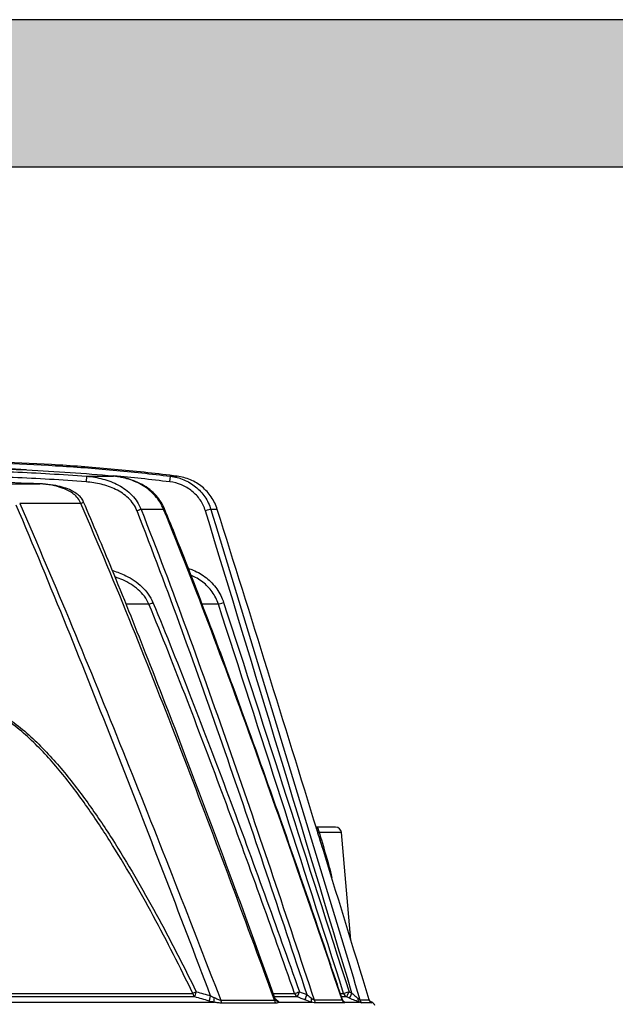
# Model space of a CAD drawing. Units: millimetres. Extents: x 0 to 439, y 0 to 399.
# Drawn here: x 241 to 292, y 118 to 202 of the extents above; entities that cross this region are included whole.
import ezdxf

# ---------------------------------------------------------------- set-up
doc = ezdxf.new("R2010")
doc.units = ezdxf.units.MM
doc.layers.add('PIEZA', color=255, linetype='Continuous')

msp = doc.modelspace()

# ---------------------------------------------------------------- hatches: boundary and pattern name
at = {"layer": 'PIEZA'}
h = msp.add_hatch(color=8, dxfattribs=at)
h.paths.add_polyline_path([(336.764, 189.401), (336.764, 201.901), (131.764, 201.901), (131.764, 189.401)])
h.paths.add_polyline_path([(336.764, 69.401), (336.764, 81.901), (286.764, 81.901), (286.764, 69.401), (290.264, 69.401)])
h.paths.add_polyline_path([(181.764, 69.401), (181.764, 81.901), (131.764, 81.901), (131.764, 69.401), (178.264, 69.401)])

# ---------------------------------------------------------------- linework, layer by layer
at = {"layer": 'PIEZA', "color": 8}
for p, q in [((336.764, 201.901), (131.764, 201.901)), ((336.764, 189.401), (131.764, 189.401)), ((246.673, 163.191), (246.636, 162.713)), ((246.673, 163.191), (248.961, 163.191)), ((253.737, 162.713), (253.794, 163.191)), ((253.794, 163.191), (254.369, 163.191)), ((253.212, 160.382), (251.299, 160.382)), ((257.766, 160.382), (257.222, 160.382)), ((251.973, 152.344), (250.067, 152.344)), ((257.858, 152.344), (256.499, 152.344)), ((268.303, 132.975), (266.414, 132.975)), ((211.049, 118.587), (257.48, 118.587)), ((255.857, 119.041), (212.672, 119.041)), ((212.834, 119.343), (255.694, 119.343)), ((262.545, 119.343), (264.333, 119.343)), ((264.561, 119.041), (262.65, 119.041)), ((263.003, 118.587), (265.783, 118.587)), ((265.983, 118.786), (268.36, 118.786)), ((268.227, 119.343), (268.487, 119.343)), ((268.746, 119.041), (268.334, 119.041)), ((268.617, 118.587), (269.836, 118.587)), ((269.874, 118.786), (270.662, 118.786)), ((270.877, 118.587), (270.786, 118.587)), ((268.526, 118.532), (266.138, 118.532)), ((270.839, 118.532), (270.047, 118.532))]:
    msp.add_line(p, q, dxfattribs=at)
at = {"layer": 'PIEZA'}
for p, q in [((267.805, 133.431), (266.125, 133.431)), ((269.1, 123.863), (268.303, 132.975)), ((268.474, 118.674), (268.469, 118.679))]:
    msp.add_line(p, q, dxfattribs=at)
for centre, start, end in [((267.805, 132.931), 5, 90), ((270.668, 118.133), 20, 65.31387)]:
    msp.add_arc(centre, 0.5, start, end, dxfattribs=at)
at = {"layer": 'PIEZA', "color": 8}
for centre, major_axis, ratio, start_param, end_param in [((245.972, 160.805), (0.459, 0.198), 0.030998, 5.195925, 6.284411), ((250.958, 160.237), (-0.465, -0.183), 0.031339, 3.879299, 4.696702), ((252.833, 160.237), (-0.463, -0.189), 0.030955, 2.516799, 3.141663), ((256.763, 160.237), (-0.478, -0.146), 0.03217, 3.415435, 4.698236), ((252.313, 152.496), (0.462, 0.191), 0.03099, 3.873348, 4.695997), ((258.311, 152.496), (-0.476, -0.154), 0.031995, 0.301668, 1.556316), ((266.473, 133.249), (-0.242, -0.063), 0.352462, 0.113719, 0.969395), ((266.546, 132.997), (-0.238, -0.075), 0.090127, 5.273123, 6.175581), ((266.744, 132.37), (-0.238, -0.076), 0.108072, 5.317258, 6.177954), ((255.983, 119.495), (0.449, 0.22), 0.02413, 4.001812, 4.700544), ((255.983, 119.495), (-0.135, -0.481), 0.007266, 0.337916, 1.544915), ((264.738, 119.495), (0.471, 0.167), 0.031752, 3.666864, 4.697495), ((264.738, 119.495), (-0.183, -0.465), 0.009553, 0.221073, 1.537046), ((268.948, 119.495), (0.476, 0.153), 0.032097, 3.383385, 4.698182), ((268.948, 119.495), (-0.203, -0.457), 0.010796, 0.104898, 1.537392), ((255.983, 119.495), (0, -0.5), 0.606124, 5.021121, 5.853259), ((257.205, 119.146), (-0.14, -0.48), 0.007508, 0.331293, 1.544984), ((257.612, 119.041), (-0.108, -0.488), 0.188417, 4.864274, 5.948112), ((258.373, 118.9), (0, -0.5), 0.650788, 4.973228, 5.58736), ((262.991, 118.897), (-0.009, -0.5), 0.766707, 4.977054, 5.596455), ((263.167, 119.041), (0.486, 0.117), 0.952222, 3.257426, 4.152396), ((264.738, 119.495), (0, -0.5), 0.850443, 5.021121, 5.853259), ((265.385, 119.24), (-0.184, -0.465), 0.009634, 0.217993, 1.537069), ((265.963, 119.041), (-0.136, -0.481), 0.419027, 5.020753, 6.04696), ((266.399, 118.931), (0, -0.5), 0.868375, 5.006399, 5.637466), ((268.807, 118.931), (0, -0.5), 0.933445, 5.006399, 5.637466), ((268.813, 119.041), (0.341, 0.365), 0.91794, 3.119503, 3.514283), ((268.948, 119.495), (0, -0.5), 0.967936, 5.021121, 5.853259), ((269.196, 119.385), (-0.204, -0.457), 0.01081, 0.104287, 1.537397), ((270.039, 119.041), (-0.166, -0.472), 0.634016, 5.172654, 6.155), ((270.34, 118.931), (0, -0.5), 0.974884, 5.006399, 5.637466), ((271.138, 118.931), (0, -0.5), 0.996454, 5.006399, 5.637466)]:
    msp.add_ellipse(centre, major_axis=major_axis, ratio=ratio, start_param=start_param, end_param=end_param, dxfattribs=at)
at = {"layer": 'PIEZA'}
for points, knots in [([(254.369, 163.191), (253.536, 163.294), (252.702, 163.394), (251.032, 163.579), (250.197, 163.664), (247.688, 163.901), (246.013, 164.033), (240.984, 164.349), (237.624, 164.455), (230.905, 164.455), (227.545, 164.349), (222.516, 164.033), (220.841, 163.901), (218.332, 163.664), (217.497, 163.579), (215.827, 163.394), (214.993, 163.294), (214.159, 163.191)], [0, 0, 0, 0, 0.0625, 0.0625, 0.125, 0.125, 0.25, 0.25, 0.5, 0.5, 0.75, 0.75, 0.875, 0.875, 0.9375, 0.9375, 1, 1, 1, 1]), ([(248.961, 163.191), (247.736, 163.302), (246.511, 163.402), (244.062, 163.572), (242.837, 163.642), (239.163, 163.811), (234.264, 163.924), (229.365, 163.811), (225.691, 163.642), (224.467, 163.572), (222.017, 163.402), (220.792, 163.302), (219.568, 163.191)], [0, 0, 0, 0, 0.125, 0.125, 0.25, 0.25, 0.5, 0.75, 0.75, 0.875, 0.875, 1, 1, 1, 1]), ([(253.291, 160.424), (253.211, 160.623), (253.012, 161.021), (252.585, 161.573), (252.04, 162.076), (251.386, 162.503), (250.636, 162.846), (249.796, 163.083), (249.189, 163.186), (248.866, 163.2), (248.851, 163.201)], [0, 0, 0, 0, 0.115321, 0.242964, 0.376847, 0.517502, 0.666301, 0.82417, 0.991585, 1, 1, 1, 1]), ([(253.212, 160.382), (253.13, 160.592), (253.028, 160.795), (252.791, 161.176), (252.657, 161.355), (252.362, 161.689), (252.199, 161.846), (251.854, 162.132), (251.673, 162.261), (251.105, 162.61), (250.69, 162.795), (249.843, 163.063), (249.407, 163.148), (248.961, 163.191)], [0, 0, 0, 0, 0.125, 0.125, 0.25, 0.25, 0.375, 0.375, 0.5, 0.5, 0.75, 0.75, 1, 1, 1, 1]), ([(257.766, 160.382), (257.649, 160.756), (257.477, 161.11), (257.152, 161.59), (257.032, 161.742), (256.77, 162.03), (256.628, 162.164), (256.329, 162.41), (256.172, 162.522), (255.841, 162.723), (255.666, 162.813), (255.13, 163.042), (254.758, 163.143), (254.369, 163.191)], [0, 0, 0, 0, 0.25, 0.25, 0.375, 0.375, 0.5, 0.5, 0.625, 0.625, 0.75, 0.75, 1, 1, 1, 1]), ([(242.718, 162.542), (239.901, 162.659), (237.084, 162.722), (231.445, 162.722), (228.627, 162.659), (225.81, 162.542)], [0, 0, 0, 0, 0.5, 0.5, 1, 1, 1, 1]), ([(246.419, 160.997), (246.401, 161.053), (246.332, 161.224), (246.118, 161.48), (245.784, 161.765), (245.332, 162.02), (244.753, 162.244), (244.023, 162.423), (243.327, 162.515), (242.873, 162.536), (242.718, 162.538)], [0, 0, 0, 0, 0.041095, 0.131941, 0.233217, 0.354265, 0.500036, 0.67535, 0.889497, 1, 1, 1, 1]), ([(262.691, 118.885), (261.486, 122.233), (258.955, 129.169), (255.291, 138.94), (251.889, 147.741), (249.034, 154.857), (247.24, 159.11), (246.427, 161.001)], [0, 0, 0, 0, 0.236445, 0.490564, 0.69332, 0.863302, 1, 1, 1, 1]), ([(268.355, 118.879), (267.928, 120.16), (266.222, 125.247), (263.379, 133.442), (260.026, 142.872), (257.081, 150.828), (254.897, 156.48), (253.626, 159.607), (253.29, 160.424)], [0, 0, 0, 0, 0.091638, 0.36423, 0.58874, 0.770916, 0.940055, 1, 1, 1, 1]), ([(262.742, 118.793), (262.742, 118.793), (262.738, 118.798), (262.715, 118.827), (262.701, 118.867), (262.695, 118.888)], [0, 0, 0, 0, 0.305608, 0.689074, 1, 1, 1, 1]), ([(268.467, 118.685), (268.456, 118.692), (268.432, 118.718), (268.394, 118.771), (268.383, 118.819), (268.382, 118.829)], [0, 0, 0, 0, 0.345543, 0.870767, 1, 1, 1, 1]), ([(270.792, 118.581), (270.792, 118.581), (270.79, 118.583), (270.781, 118.591), (270.755, 118.617), (270.715, 118.67), (270.677, 118.735), (270.666, 118.785), (270.664, 118.798)], [0, 0, 0, 0, 0.121175, 0.309654, 0.45059, 0.611114, 0.902462, 1, 1, 1, 1])]:
    msp.add_open_spline(points, degree=3, knots=knots, dxfattribs=at)
at = {"layer": 'PIEZA', "color": 8}
for points, knots in [([(214.734, 163.191), (215.544, 163.288), (216.354, 163.383), (217.977, 163.557), (218.788, 163.638), (221.225, 163.861), (222.852, 163.986), (227.738, 164.284), (231.001, 164.384), (237.528, 164.384), (240.791, 164.284), (245.676, 163.986), (247.304, 163.861), (249.74, 163.638), (250.552, 163.557), (252.174, 163.383), (252.984, 163.288), (253.794, 163.191)], [0, 0, 0, 0, 0.0625, 0.0625, 0.125, 0.125, 0.25, 0.25, 0.5, 0.5, 0.75, 0.75, 0.875, 0.875, 0.9375, 0.9375, 1, 1, 1, 1]), ([(241.557, 163.736), (239.128, 163.846), (236.696, 163.902), (231.011, 163.902), (227.757, 163.803), (222.886, 163.505), (221.263, 163.381), (218.834, 163.158), (218.024, 163.077), (216.407, 162.904), (215.599, 162.809), (214.791, 162.713)], [0, 0, 0, 0, 0.27202, 0.27202, 0.63601, 0.63601, 0.818005, 0.818005, 0.909002, 0.909002, 1, 1, 1, 1]), ([(221.856, 163.191), (222.89, 163.27), (223.924, 163.341), (225.992, 163.462), (227.026, 163.512), (230.128, 163.633), (232.196, 163.673), (236.332, 163.673), (238.4, 163.633), (241.502, 163.512), (242.536, 163.462), (244.604, 163.341), (245.639, 163.27), (246.673, 163.191)], [0, 0, 0, 0, 0.125, 0.125, 0.25, 0.25, 0.5, 0.5, 0.75, 0.75, 0.875, 0.875, 1, 1, 1, 1]), ([(246.636, 162.713), (245.605, 162.791), (244.574, 162.863), (242.512, 162.983), (241.481, 163.033), (238.388, 163.153), (236.326, 163.193), (232.202, 163.193), (230.14, 163.153), (227.047, 163.033), (226.016, 162.983), (223.954, 162.863), (222.923, 162.791), (221.892, 162.713)], [0, 0, 0, 0, 0.125, 0.125, 0.25, 0.25, 0.5, 0.5, 0.75, 0.75, 0.875, 0.875, 1, 1, 1, 1]), ([(246.673, 163.191), (247.149, 163.152), (247.615, 163.075), (248.296, 162.893), (248.52, 162.821), (248.96, 162.65), (249.178, 162.551), (249.6, 162.323), (249.802, 162.196), (250.185, 161.912), (250.367, 161.753), (250.698, 161.408), (250.846, 161.223), (251.104, 160.824), (251.214, 160.609), (251.299, 160.382)], [0, 0, 0, 0, 0.25, 0.25, 0.375, 0.375, 0.5, 0.5, 0.625, 0.625, 0.75, 0.75, 0.875, 0.875, 1, 1, 1, 1]), ([(253.737, 162.713), (252.929, 162.809), (252.121, 162.904), (250.542, 163.073), (249.771, 163.15), (248.999, 163.222)], [0, 0, 0, 0, 0.511967, 0.511967, 1, 1, 1, 1]), ([(253.794, 163.191), (254.186, 163.144), (254.562, 163.045), (255.103, 162.819), (255.28, 162.73), (255.615, 162.53), (255.774, 162.419), (256.228, 162.053), (256.498, 161.759), (256.935, 161.117), (257.107, 160.76), (257.222, 160.382)], [0, 0, 0, 0, 0.25, 0.25, 0.375, 0.375, 0.5, 0.5, 0.75, 0.75, 1, 1, 1, 1]), ([(237.942, 162.493), (238.74, 162.51), (239.54, 162.522), (241.138, 162.536), (241.935, 162.54), (242.718, 162.542)], [0, 0, 0, 0, 0.5, 0.5, 1, 1, 1, 1]), ([(246.191, 160.884), (246.135, 161.047), (246.047, 161.195), (245.834, 161.461), (245.711, 161.576), (245.445, 161.783), (245.301, 161.874), (245.003, 162.034), (244.848, 162.103), (244.373, 162.284), (244.047, 162.368), (243.389, 162.488), (243.055, 162.524), (242.718, 162.542)], [0, 0, 0, 0, 0.125, 0.125, 0.25, 0.25, 0.375, 0.375, 0.5, 0.5, 0.75, 0.75, 1, 1, 1, 1]), ([(250.96, 160.255), (250.879, 160.461), (250.772, 160.656), (250.525, 161.014), (250.383, 161.178), (250.067, 161.483), (249.894, 161.621), (249.533, 161.868), (249.344, 161.977), (248.752, 162.27), (248.341, 162.411), (247.502, 162.616), (247.073, 162.679), (246.636, 162.713)], [0, 0, 0, 0, 0.125, 0.125, 0.25, 0.25, 0.375, 0.375, 0.5, 0.5, 0.75, 0.75, 1, 1, 1, 1]), ([(256.765, 160.255), (256.664, 160.587), (256.511, 160.901), (256.124, 161.464), (255.884, 161.721), (255.483, 162.041), (255.342, 162.138), (255.046, 162.312), (254.89, 162.389), (254.413, 162.586), (254.081, 162.671), (253.737, 162.713)], [0, 0, 0, 0, 0.25, 0.25, 0.5, 0.5, 0.625, 0.625, 0.75, 0.75, 1, 1, 1, 1]), ([(257.205, 119.133), (255.883, 122.621), (254.55, 126.106), (251.868, 133.068), (250.519, 136.545), (247.791, 143.49), (246.414, 146.956), (243.609, 153.869), (242.183, 157.315), (240.706, 160.741)], [0, 0, 0, 0, 0.25, 0.25, 0.5, 0.5, 0.75, 0.75, 1, 1, 1, 1]), ([(246.191, 160.884), (245.774, 160.888), (245.354, 160.888), (244.507, 160.882), (244.078, 160.875), (242.777, 160.863), (241.892, 160.864), (241.004, 160.867)], [0, 0, 0, 0, 0.25, 0.25, 0.5, 0.5, 1, 1, 1, 1]), ([(241.004, 160.867), (242.531, 157.404), (244.009, 153.919), (246.913, 146.929), (248.339, 143.423), (251.161, 136.397), (252.555, 132.878), (255.324, 125.832), (256.697, 122.304), (258.058, 118.771)], [0, 0, 0, 0, 0.25, 0.25, 0.5, 0.5, 0.75, 0.75, 1, 1, 1, 1]), ([(262.618, 118.773), (260.035, 125.851), (257.412, 132.914), (253.343, 143.459), (251.965, 146.965), (249.14, 153.95), (247.695, 157.429), (246.191, 160.884)], [0, 0, 0, 0, 0.5, 0.5, 0.75, 0.75, 1, 1, 1, 1]), ([(251.299, 160.382), (252.652, 156.963), (253.947, 153.522), (256.473, 146.617), (257.704, 143.153), (261.335, 132.738), (263.677, 125.768), (265.983, 118.786)], [0, 0, 0, 0, 0.25, 0.25, 0.5, 0.5, 1, 1, 1, 1]), ([(268.36, 118.786), (265.997, 125.778), (263.591, 132.754), (259.845, 143.17), (258.574, 146.634), (255.96, 153.533), (254.617, 156.97), (253.212, 160.382)], [0, 0, 0, 0, 0.5, 0.5, 0.75, 0.75, 1, 1, 1, 1]), ([(257.222, 160.382), (259.343, 153.453), (261.454, 146.521), (265.669, 132.655), (267.773, 125.721), (269.874, 118.786)], [0, 0, 0, 0, 0.5, 0.5, 1, 1, 1, 1]), ([(265.384, 119.223), (263.113, 126.108), (260.809, 132.982), (257.24, 143.255), (256.031, 146.672), (253.553, 153.484), (252.283, 156.879), (250.96, 160.255)], [0, 0, 0, 0, 0.5, 0.5, 0.75, 0.75, 1, 1, 1, 1]), ([(255.318, 155.377), (255.455, 155.334), (255.591, 155.284), (255.922, 155.146), (256.115, 155.051), (256.49, 154.832), (256.671, 154.708), (257.01, 154.44), (257.169, 154.295), (257.467, 153.981), (257.606, 153.812), (257.98, 153.279), (258.174, 152.895), (258.309, 152.479)], [0, 0, 0, 0, 0.099738, 0.099738, 0.249782, 0.249782, 0.399826, 0.399826, 0.549869, 0.549869, 0.699913, 0.699913, 1, 1, 1, 1]), ([(248.895, 155.186), (249.274, 155.071), (249.644, 154.93), (250.248, 154.634), (250.49, 154.496), (250.948, 154.186), (251.165, 154.015), (251.567, 153.634), (251.751, 153.424), (252.069, 152.976), (252.204, 152.737), (252.311, 152.479)], [0, 0, 0, 0, 0.265113, 0.265113, 0.448835, 0.448835, 0.632556, 0.632556, 0.816278, 0.816278, 1, 1, 1, 1]), ([(251.973, 152.344), (251.869, 152.583), (251.738, 152.803), (251.429, 153.21), (251.25, 153.4), (250.863, 153.741), (250.656, 153.892), (250.219, 154.165), (249.989, 154.286), (249.542, 154.488), (249.324, 154.572), (249.102, 154.646)], [0, 0, 0, 0, 0.203453, 0.203453, 0.406907, 0.406907, 0.61036, 0.61036, 0.813814, 0.813814, 1, 1, 1, 1]), ([(257.858, 152.344), (257.737, 152.716), (257.562, 153.06), (257.223, 153.535), (257.098, 153.686), (256.83, 153.965), (256.686, 154.094), (256.38, 154.332), (256.217, 154.441), (255.895, 154.626), (255.737, 154.705), (255.574, 154.773)], [0, 0, 0, 0, 0.338109, 0.338109, 0.507164, 0.507164, 0.676218, 0.676218, 0.845273, 0.845273, 1, 1, 1, 1]), ([(264.333, 119.343), (262.377, 124.882), (260.391, 130.411), (257.325, 138.671), (256.288, 141.418), (254.17, 146.897), (253.089, 149.627), (251.973, 152.344)], [0, 0, 0, 0, 0.5, 0.5, 0.75, 0.75, 1, 1, 1, 1]), ([(252.311, 152.479), (253.436, 149.763), (254.524, 147.033), (256.655, 141.556), (257.698, 138.809), (260.78, 130.548), (262.774, 125.018), (264.736, 119.478)], [0, 0, 0, 0, 0.25, 0.25, 0.5, 0.5, 1, 1, 1, 1]), ([(255.694, 119.343), (254.619, 121.553), (253.507, 123.744), (251.171, 128.068), (249.951, 130.201), (247.987, 133.312), (247.31, 134.335), (245.89, 136.337), (245.146, 137.321), (243.57, 139.209), (242.739, 140.114), (241.386, 141.373), (240.918, 141.775), (239.95, 142.521), (239.448, 142.867), (238.923, 143.177)], [0, 0, 0, 0, 0.25, 0.25, 0.5, 0.5, 0.625, 0.625, 0.75, 0.75, 0.875, 0.875, 0.9375, 0.9375, 1, 1, 1, 1]), ([(239.003, 143.314), (239.533, 143.006), (240.04, 142.663), (241.018, 141.922), (241.491, 141.523), (242.861, 140.269), (243.703, 139.367), (245.301, 137.483), (246.055, 136.501), (247.495, 134.499), (248.181, 133.477), (250.171, 130.364), (251.407, 128.227), (253.771, 123.894), (254.896, 121.697), (255.983, 119.482)], [0, 0, 0, 0, 0.0625, 0.0625, 0.125, 0.125, 0.25, 0.25, 0.375, 0.375, 0.5, 0.5, 0.75, 0.75, 1, 1, 1, 1]), ([(266.148, 133.43), (266.212, 133.425), (266.256, 133.399), (266.317, 133.303), (266.331, 133.23), (266.355, 133.143)], [0, 0, 0, 0, 0.471975, 0.471975, 1, 1, 1, 1]), ([(266.602, 132.348), (266.825, 131.611), (267.042, 130.874), (267.33, 129.809), (267.415, 129.483), (267.497, 129.156)], [0, 0, 0, 0, 0.694355, 0.694355, 1, 1, 1, 1]), ([(255.983, 119.482), (256.187, 119.425), (256.391, 119.367), (256.798, 119.25), (257.002, 119.192), (257.205, 119.133)], [0, 0, 0, 0, 0.500005, 0.500005, 1, 1, 1, 1]), ([(257.074, 118.692), (256.871, 118.751), (256.669, 118.809), (256.263, 118.926), (256.06, 118.984), (255.857, 119.041)], [0, 0, 0, 0, 0.500027, 0.500027, 1, 1, 1, 1]), ([(258.164, 118.516), (258.061, 118.516), (257.95, 118.526), (257.721, 118.553), (257.603, 118.571), (257.48, 118.587)], [0, 0, 0, 0, 0.5, 0.5, 1, 1, 1, 1]), ([(257.505, 118.988), (257.602, 118.945), (257.696, 118.9), (257.881, 118.82), (257.974, 118.784), (258.058, 118.771)], [0, 0, 0, 0, 0.5, 0.5, 1, 1, 1, 1]), ([(258.058, 118.771), (258.886, 118.772), (259.682, 118.772), (260.822, 118.773), (261.194, 118.773), (261.737, 118.773), (261.916, 118.773), (262.27, 118.774), (262.444, 118.775), (262.618, 118.773)], [0, 0, 0, 0, 0.5, 0.5, 0.75, 0.75, 0.875, 0.875, 1, 1, 1, 1]), ([(262.618, 118.773), (262.637, 118.767), (262.655, 118.764), (262.681, 118.771), (262.69, 118.78), (262.707, 118.813), (262.705, 118.844), (262.697, 118.872)], [0, 0, 0, 0, 0.25, 0.25, 0.5, 0.5, 1, 1, 1, 1]), ([(262.711, 118.862), (262.743, 118.841), (262.773, 118.82), (262.911, 118.721), (262.989, 118.645), (263.003, 118.587)], [0, 0, 0, 0, 0.204832, 0.204832, 1, 1, 1, 1]), ([(263.003, 118.587), (262.981, 118.569), (262.946, 118.549), (262.858, 118.522), (262.803, 118.514), (262.741, 118.515)], [0, 0, 0, 0, 0.5, 0.5, 1, 1, 1, 1]), ([(265.73, 118.95), (265.777, 118.917), (265.822, 118.883), (265.908, 118.822), (265.951, 118.794), (265.983, 118.786)], [0, 0, 0, 0, 0.5, 0.5, 1, 1, 1, 1]), ([(268.36, 118.786), (268.38, 118.78), (268.387, 118.791), (268.382, 118.816), (268.381, 118.821), (268.379, 118.826)], [0, 0, 0, 0, 0.809972, 0.809972, 1, 1, 1, 1]), ([(269.836, 118.587), (269.717, 118.629), (269.579, 118.683), (269.292, 118.8), (269.143, 118.864), (268.994, 118.93)], [0, 0, 0, 0, 0.5, 0.5, 1, 1, 1, 1]), ([(269.195, 119.367), (269.279, 119.288), (269.364, 119.211), (269.533, 119.061), (269.618, 118.988), (269.698, 118.926)], [0, 0, 0, 0, 0.5, 0.5, 1, 1, 1, 1]), ([(269.698, 118.926), (269.736, 118.896), (269.77, 118.866), (269.832, 118.812), (269.861, 118.788), (269.874, 118.786)], [0, 0, 0, 0, 0.5, 0.5, 1, 1, 1, 1]), ([(262.741, 118.515), (262.392, 118.518), (262.039, 118.516), (261.311, 118.516), (260.939, 118.516), (259.794, 118.516), (258.995, 118.516), (258.164, 118.516)], [0, 0, 0, 0, 0.25, 0.25, 0.5, 0.5, 1, 1, 1, 1])]:
    msp.add_open_spline(points, degree=3, knots=knots, dxfattribs=at)
at = {"layer": 'PIEZA'}
for points, degree in [([(266.235, 133.177), (263.435, 142.253), (260.621, 151.324), (257.766, 160.382)], 3), ([(266.235, 133.177), (266.223, 133.222), (266.211, 133.266), (266.198, 133.309)], 3), ([(266.697, 131.686), (266.634, 131.89), (266.571, 132.094), (266.507, 132.297)], 3), ([(270.662, 118.786), (269.28, 123.291), (267.895, 127.795), (266.507, 132.297)], 3), ([(268.379, 118.826), (268.373, 118.843), (268.363, 118.863), (268.35, 118.882)], 3), ([(270.811, 118.617), (270.769, 118.636), (270.727, 118.656)], 2)]:
    msp.add_open_spline(points, degree=degree, dxfattribs=at)
at = {"layer": 'PIEZA', "color": 8}
for points in [[(269.195, 119.367), (265.065, 133), (260.93, 146.632), (256.765, 160.255)], [(268.487, 119.343), (264.959, 130.349), (261.422, 141.351), (257.858, 152.344)], [(258.309, 152.479), (261.878, 141.486), (265.416, 130.483), (268.946, 119.478)], [(266.308, 132.924), (266.281, 133.01), (266.257, 133.095), (266.235, 133.177)], [(266.507, 132.297), (266.44, 132.506), (266.374, 132.715), (266.308, 132.924)], [(266.355, 133.143), (266.369, 133.088), (266.39, 133.03), (266.414, 132.975)], [(266.414, 132.975), (266.476, 132.766), (266.539, 132.557), (266.602, 132.348)], [(264.736, 119.478), (264.952, 119.393), (265.168, 119.308), (265.384, 119.223)], [(268.946, 119.478), (269.029, 119.441), (269.112, 119.404), (269.195, 119.367)], [(257.48, 118.587), (257.346, 118.617), (257.209, 118.652), (257.074, 118.692)], [(257.205, 119.133), (257.304, 119.081), (257.405, 119.032), (257.505, 118.988)], [(265.207, 118.786), (264.992, 118.871), (264.776, 118.956), (264.561, 119.041)], [(265.783, 118.587), (265.599, 118.639), (265.402, 118.708), (265.207, 118.786)], [(265.384, 119.223), (265.497, 119.125), (265.613, 119.031), (265.73, 118.95)], [(266.138, 118.532), (266.045, 118.532), (265.924, 118.56), (265.783, 118.587)], [(268.483, 118.686), (268.54, 118.649), (268.586, 118.615), (268.617, 118.587)], [(268.617, 118.587), (268.62, 118.558), (268.588, 118.532), (268.526, 118.532)], [(268.994, 118.93), (268.912, 118.967), (268.829, 119.004), (268.746, 119.041)], [(270.047, 118.532), (270.007, 118.532), (269.934, 118.559), (269.836, 118.587)], [(270.786, 118.587), (270.836, 118.559), (270.853, 118.532), (270.839, 118.532)]]:
    msp.add_open_spline(points, degree=3, dxfattribs=at)

doc.saveas('drawing.dxf')
